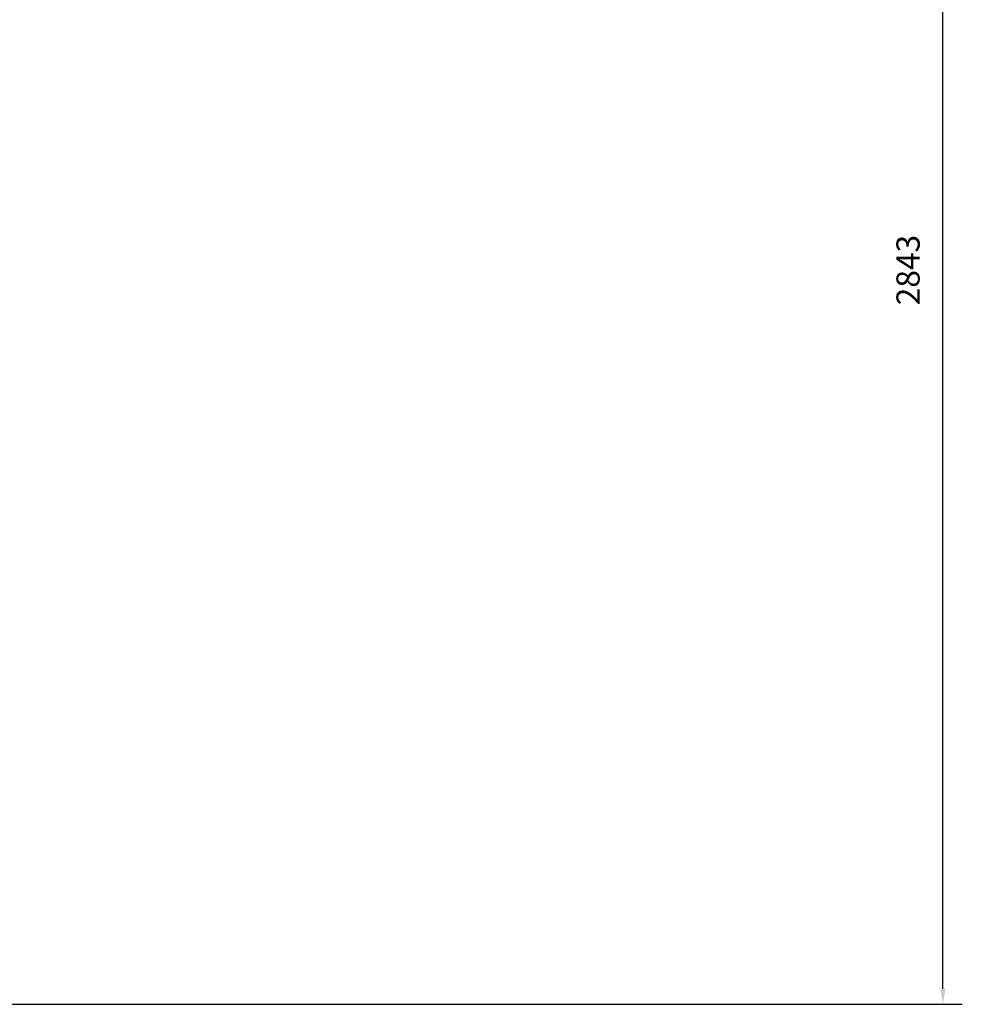
# Model space of a CAD drawing. Extents: x -14851 to -3835, y -36094 to -26651.
# Drawn here: x -5659 to -3835, y -35567 to -33661 of the extents above; entities that cross this region are included whole.
import ezdxf

# ---------------------------------------------------------------- set-up
doc = ezdxf.new("R2010")
doc.units = 0
doc.header["$LTSCALE"] = 75
doc.header["$PDMODE"] = 35
doc.header["$PDSIZE"] = 5
doc.layers.get('0').update_dxf_attribs({"linetype": 'CONTINUOUS'})
doc.layers.get('Defpoints').update_dxf_attribs({"linetype": 'CONTINUOUS'})
doc.styles.get("Standard").update_dxf_attribs({"font": 'simplex'})
doc.dimstyles.get("Standard").update_dxf_attribs({"dimscale": 15, "dimtxt": 3, "dimasz": 2, "dimexe": 2.5, "dimexo": 0, "dimgap": 0.1, "dimtad": 0, "dimdec": 1, "dimzin": 1, "dimdsep": 46, "dimtxsty": 'Standard', "dimcen": -3, "dimdle": 1.25, "dimclrd": 6, "dimclre": 6, "dimclrt": 6, "dimadec": 1, "dimazin": 0, "dimtfac": 1, "dimtdec": 1, "dimtofl": 0, "dimtmove": 2, "dimatfit": 3, "dimfxl": 1, "dimtvp": 1.5, "dimtolj": 1, "dimtzin": 1, "dimarcsym": 0})

# ---------------------------------------------------------------- blocks, each defined once
blk = doc.blocks.new('*D389')
at = {"color": 6, "lineweight": -2}
for p, q in [((-4190.6, -32723.8), (-3834.9, -32723.8)), ((-3872.4, -35536.8), (-3872.4, -32753.8)), ((-13721.5, -35566.8), (-3834.9, -35566.8))]:
    blk.add_line(p, q, dxfattribs=at)
at = {"color": 6}
for points in [[(-3867.4, -32753.8), (-3877.4, -32753.8), (-3872.4, -32723.8)], [(-3877.4, -35536.8), (-3867.4, -35536.8), (-3872.4, -35566.8)]]:
    blk.add_solid(points, dxfattribs=at)
at = {"layer": 'Defpoints', "color": 0}
for p in [(-4190.6, -32723.8), (-3872.4, -32723.8), (-13721.5, -35566.8)]:
    blk.add_point(p, dxfattribs=at)
at = {"color": 6, "insert": (-3939.9, -34145.3), "char_height": 45, "attachment_point": 5, "rotation": 90}
blk.add_mtext('\\A1;2843', dxfattribs=at)

msp = doc.modelspace()

# ---------------------------------------------------------------- dimensions: what is measured, and where the dimension line sits
dim = msp.add_linear_dim(base=(-3872.42, -32723.77), p1=(-13721.47, -35566.77), p2=(-4190.59, -32723.77), angle=90, dimstyle='Standard', override={"dimdec": 0})
dim.commit()
dim.dimension.update_dxf_attribs({"geometry": '*D389', "text_midpoint": (-3939.92, -34145.27)})

doc.saveas('drawing.dxf')
